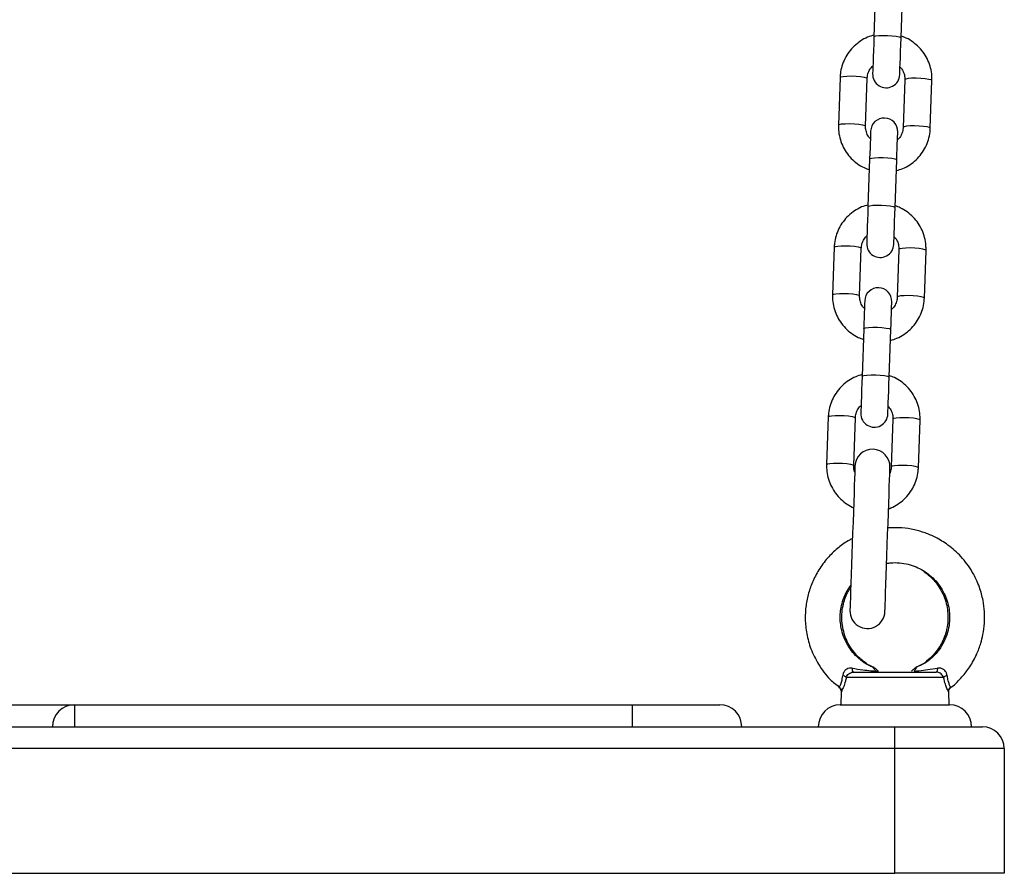
# Model space of a CAD drawing. Units: millimetres. Extents: x -4.2 to 12.5, y 0.8 to 17.3.
# Drawn here: x 9 to 9.2, y 12.3 to 12.5 of the extents above; entities that cross this region are included whole.
import ezdxf

# ---------------------------------------------------------------- set-up
doc = ezdxf.new("R2010")
doc.units = ezdxf.units.MM

# ---------------------------------------------------------------- blocks, each defined once
blk = doc.blocks.new('OPSHA_S029A')
at = {"color": 7, "linetype": 'Continuous', "lineweight": 25}
for p, q in [((22.35637555877292, 8.085902824629557), (22.35599551955784, 8.07501651309849)), ((22.36219154159153, 8.074800133336794), (22.36257158080662, 8.085686452318441)), ((22.34826646606052, 8.065734400976908), (22.34788642684543, 8.05484808944584)), ((22.35408292571628, 8.054631709684145), (22.35446296493137, 8.065518021215212)), ((22.36305747787083, 8.065217889477026), (22.36267743865574, 8.054331570495378)), ((22.36887393752659, 8.054115198184263), (22.36925397674167, 8.06500150971533)), ((22.35502086440647, 8.04710796438576), (22.35464082519138, 8.036221652854692)), ((22.36083684722507, 8.036005273092997), (22.36121688644016, 8.046891592074644)), ((22.34691177169407, 8.02693954073311), (22.34653173247898, 8.016053229202043)), ((22.35272823134983, 8.015836849440348), (22.35310827056492, 8.026723160971414)), ((22.36170278350437, 8.026423021782648), (22.36132274428928, 8.015536710251581)), ((22.36751876632297, 8.015320330489885), (22.36789928237522, 8.026206642020952)), ((22.35366617004001, 8.008313104141962), (22.35328565398777, 7.997426792610895)), ((22.35948215285862, 7.997210412849199), (22.35986219207371, 8.008096724380266)), ((22.34555707732761, 7.988144680489313), (22.34517703811252, 7.977258368958246)), ((22.35137306014622, 7.97704198919655), (22.35175357619846, 7.987928300727617)), ((22.36034808913791, 7.987628161538851), (22.35996804992283, 7.976741850007784)), ((22.36616407195652, 7.976525470246088), (22.36654458800876, 7.987411781777155)), ((22.35135064879978, 7.929825439680826), (22.37023006240452, 7.929825439680826)), ((22.34752498427952, 7.926890104640734), (22.34823833266819, 7.926370128620874)), ((22.37191901961887, 7.928608163822901), (22.34966169158542, 7.928608163822901)), ((22.34804807464207, 7.92631989680649), (22.34803758422458, 7.926301359761965)), ((22.34849916259373, 7.925294980038416), (22.34842096129978, 7.922325446833383)), ((22.34851394454563, 7.925871759284746), (22.34849916259373, 7.925294980038416)), ((22.37308154861057, 7.92530377172352), (22.37306724349583, 7.925839200247538)), ((22.37315927306736, 7.922325446833383), (22.37308154861057, 7.92530377172352)), ((22.14829002181614, 7.922325446833383), (22.17329011718357, 7.922325446833383)), ((22.17329011718357, 7.922325446833383), (22.30079017440403, 7.922325446833383)), ((22.17329011718357, 7.922325446833383), (22.17329011718357, 7.917325436700594)), ((22.30079017440403, 7.917325436700594), (22.30079017440403, 7.922325446833383)), ((22.30079017440403, 7.922325446833383), (22.32079015533054, 7.922325446833383)), ((22.34829030791843, 7.922325446833383), (22.37329040328586, 7.922325446833383)), ((22.14829002181614, 7.917325436700594), (22.17329011718357, 7.917325436700594)), ((22.17329011718357, 7.917325436700594), (22.30079017440403, 7.917325436700594)), ((22.30079017440403, 7.917325436700594), (22.36079011718357, 7.917325436700594)), ((22.36079011718357, 7.912325441468965), (22.36079011718357, 7.917325436700594)), ((22.36079011718357, 7.917325436700594), (22.38079009811008, 7.917325436700594)), ((22.36079011718357, 7.912325441468965), (21.96079002181614, 7.912325441468965)), ((22.36079011718357, 7.883825435866129), (22.36079011718357, 7.912325441468965)), ((22.385790212551, 7.912325441468965), (22.36079011718357, 7.912325441468965)), ((22.385790212551, 7.912325441468965), (22.385790212551, 7.883825435866129)), ((21.96079002181614, 7.883825435866129), (22.36079011718357, 7.883825435866129)), ((22.385790212551, 7.883825435866129), (22.36079011718357, 7.883825435866129))]:
    blk.add_line(p, q, dxfattribs=at)
at = {"color": 8, "linetype": 'Continuous', "lineweight": 25}
blk.add_line((22.35636411468113, 7.930095135797274), (22.35701595107639, 7.930018737543833), dxfattribs=at)
at = {"color": 8, "linetype": 'Continuous', "lineweight": 25, "flags": 128}
for points in [[(22.35599551955784, 8.07501651309849), (22.35604511062229, 8.075089744855177), (22.35641799728, 8.0752176042688), (22.35711370269382, 8.075308166075956), (22.35804782668674, 8.075350500274908), (22.35910831252659, 8.075339495767366), (22.36016736785496, 8.075276493657839), (22.36109624663914, 8.075169078637373), (22.36178384582126, 8.075030214716207), (22.36214719573582, 8.074876650799524), (22.36219154159153, 8.074800133336794)], [(22.34826646606052, 8.065734400976908), (22.34845863143528, 8.06587534361006), (22.34900127212131, 8.065986238051664), (22.3498285845908, 8.06605371050955), (22.35084186355198, 8.066069617499124), (22.35191760818088, 8.066032044221174), (22.3529270724448, 8.065945520628702), (22.35374770919407, 8.065820484985124), (22.3542812899741, 8.06567201726557), (22.35446296493137, 8.065518021215212)], [(22.36925397674167, 8.06500150971533), (22.3690723017844, 8.065155505765688), (22.36853872100437, 8.065303973485243), (22.3677180842551, 8.06542900912882), (22.36670861999119, 8.065515532721292), (22.36563287536228, 8.065553105999243), (22.3646195964011, 8.065537199009668), (22.36379228393162, 8.065469726551783), (22.36324964324558, 8.065358832110178), (22.36305747787083, 8.065217889477026)], [(22.34788642684543, 8.054848283160936), (22.34807859222019, 8.054989032078993), (22.34862123290623, 8.055099926520597), (22.34944854537571, 8.055167398978483), (22.35046134749973, 8.055183305968058), (22.3515375689658, 8.055145732690107), (22.35254655639255, 8.055059209097635), (22.35336766997898, 8.054934173454058), (22.35390125075901, 8.054785705734503), (22.35408292571628, 8.054631709684145)], [(22.36887393752659, 8.05411539934994), (22.36869226256931, 8.054269194234621), (22.36815868178928, 8.054417661954176), (22.36733756820286, 8.054542697597753), (22.3663285807761, 8.054629221190226), (22.36525235931003, 8.054666794468176), (22.36423955718601, 8.054650887478601), (22.36341224471653, 8.054583415020716), (22.36286960403049, 8.054472520579111), (22.36267743865574, 8.054331570495378)], [(22.35502086440647, 8.04710796438576), (22.35507045547092, 8.047181196142446), (22.35544334212864, 8.04730905555607), (22.35613904754246, 8.047399617363226), (22.35707317153538, 8.047441951562178), (22.35813413421238, 8.047430954505217), (22.35919271270359, 8.047367944945108), (22.36012206832493, 8.047260529924642), (22.36080966750706, 8.047121673454058), (22.36117254058445, 8.046968102086794), (22.36121688644016, 8.046891592074644)], [(22.35464082519138, 8.036221652854692), (22.35469041625583, 8.03629488461138), (22.35506330291355, 8.036422744025003), (22.35575900832737, 8.036513305832159), (22.35669313232029, 8.03655564003111), (22.35775361816013, 8.036544635523569), (22.3588126734885, 8.036481633414041), (22.35974155227268, 8.036374218393576), (22.36042915145481, 8.03623535447241), (22.36079250136936, 8.036081790555727), (22.36083684722507, 8.036005273092997)], [(22.34691177169407, 8.02693954073311), (22.34710393706882, 8.027080475915682), (22.34764657775486, 8.027191385258448), (22.34847389022434, 8.027258857716333), (22.34948669234836, 8.027274757255327), (22.35056291381443, 8.027237191427957), (22.35157237807834, 8.027150660384905), (22.35239301482761, 8.027025624741327), (22.35292659560764, 8.026877149571192), (22.35310827056492, 8.026723160971414)], [(22.36789928237522, 8.026206642020952), (22.36771760741794, 8.02636064552189), (22.36718402663791, 8.026509105790865), (22.36636291305149, 8.026634156335604), (22.36535392562473, 8.026720672477495), (22.36427770415867, 8.026758253206026), (22.36326490203464, 8.026742338765871), (22.36243758956516, 8.026674866307985), (22.36189494887913, 8.02656397186638), (22.36170278350437, 8.026423021782648)], [(22.34653173247898, 8.016053422917139), (22.34672389785374, 8.016194164384615), (22.34726606170261, 8.01630507372738), (22.34809385100925, 8.016372531284105), (22.34910665313328, 8.01638844572426), (22.35018287459934, 8.01635087989689), (22.3511918620261, 8.016264348853838), (22.35201297561252, 8.01613931321026), (22.35254655639255, 8.015990838040125), (22.35272823134983, 8.015836849440348)], [(22.36751924316013, 8.015320539106142), (22.3673370913657, 8.015474333990824), (22.36680398742283, 8.015622794259798), (22.3659828738364, 8.015747829903376), (22.36497388640964, 8.015834360946428), (22.36389766494358, 8.015871926773798), (22.36288486281956, 8.015856027234804), (22.36205707351291, 8.015788554776918), (22.36151490966404, 8.015677660335314), (22.36132274428928, 8.015536710251581)], [(22.35366617004001, 8.008313104141962), (22.35371576110447, 8.008386328448069), (22.35408864776218, 8.008514195312273), (22.354784353176, 8.008604749668848), (22.35571847716892, 8.0086470838678), (22.35677896300876, 8.008636086810839), (22.35783801833713, 8.008573084701311), (22.35876689712131, 8.008465677131426), (22.35945449630344, 8.00832681321026), (22.35981784621799, 8.008173241842997), (22.35986219207371, 8.008096724380266)], [(22.35328565398777, 7.997426792610895), (22.35333572188938, 7.997500016917002), (22.35370860854709, 7.997627883781206), (22.35440383712375, 7.997718438137781), (22.35533843795383, 7.997760772336733), (22.35639892379368, 7.997749775279772), (22.35745750228489, 7.997686773170244), (22.35838685790623, 7.997579365600359), (22.35907445708835, 7.997440501679193), (22.35943780700291, 7.99728693031193), (22.35948215285862, 7.997210412849199)], [(22.34555707732761, 7.988144680489313), (22.34574924270237, 7.988285615671884), (22.3462918833884, 7.98839652501465), (22.34711919585789, 7.988463982571375), (22.34813199798191, 7.98847989701153), (22.34920821944797, 7.98844233118416), (22.35021720687473, 7.988355800141107), (22.35103832046116, 7.98823076449753), (22.35157190124119, 7.988082289327394), (22.35175357619846, 7.987928300727617)], [(22.36654458800876, 7.987411781777155), (22.36636291305149, 7.987565785278093), (22.36582933227146, 7.987714245547068), (22.36500821868503, 7.987839296091806), (22.36399923125828, 7.987925812233698), (22.36292300979221, 7.987963392962229), (22.36191020766819, 7.987947478522074), (22.36108289519871, 7.987880006064188), (22.36054025451267, 7.987769111622583), (22.36034808913791, 7.987628161538851)], [(22.34517703811252, 7.977258562673342), (22.34536920348728, 7.977399304140818), (22.34591136733616, 7.977510198582422), (22.3467391566428, 7.977577671040308), (22.34775195876682, 7.977593585480463), (22.34882818023289, 7.977556004751932), (22.34983716765964, 7.977469488610041), (22.35065828124607, 7.977344452966463), (22.35119138518894, 7.977195977796327), (22.35137306014622, 7.97704198919655)], [(22.36616407195652, 7.976525678862345), (22.36598239699924, 7.976679473747026), (22.36544929305637, 7.976827934016001), (22.36462817946995, 7.976952969659578), (22.36361871520603, 7.977039500702631), (22.36254297057712, 7.977077066530001), (22.3615301684531, 7.977061166991007), (22.36070237914646, 7.976993694533121), (22.36016021529758, 7.976882800091516), (22.35996804992283, 7.976741850007784)]]:
    blk.add_lwpolyline(points, dxfattribs=at)
at = {"color": 7, "linetype": 'Continuous', "lineweight": 25, "flags": 128}
for points in [[(22.35599551955784, 8.07501651309849), (22.35594020644749, 8.073439187933218), (22.35588584701145, 8.071886829663526), (22.35583530227268, 8.070430114496958), (22.35579000274265, 8.069135382403147), (22.35575233260715, 8.068061597276937), (22.35572419921482, 8.067257649828207), (22.35570703307712, 8.066760152210009), (22.35570131103123, 8.066591769088518)], [(22.36189733306492, 8.066375389326822), (22.36190305511082, 8.066543779898893), (22.36192069808567, 8.067041270066511), (22.361948831478, 8.067845217515242), (22.36198602477634, 8.06891900264145), (22.36203132430637, 8.070213734735262), (22.3620823458823, 8.07167044990183), (22.36213670531833, 8.073222815622103), (22.36219154159153, 8.074800133336794)], [(22.35524307052219, 8.053474202383768), (22.35523877898777, 8.053356177736532), (22.35522685805881, 8.053005866338026), (22.35520683089817, 8.052434444059145), (22.35517965118015, 8.05166015737177), (22.35514627257908, 8.050707727302324), (22.35510812560642, 8.04960753731848), (22.35506568709934, 8.04839470945717), (22.35502086440647, 8.04710796438576)], [(22.36121688644016, 8.046891592074644), (22.36126170913303, 8.048178337146055), (22.36130414764011, 8.049391157556784), (22.36134277144993, 8.050491347540628), (22.361376150051, 8.051443785060656), (22.36140285293186, 8.05221807174803), (22.3614228800925, 8.05278948657633), (22.36143527785862, 8.053139797974836), (22.36143909255588, 8.053257830072653)], [(22.35464082519138, 8.036221652854692), (22.35458551208103, 8.03464432768942), (22.354531152645, 8.03309196941973), (22.35448060790623, 8.03163524680258), (22.3544353083762, 8.03034052215935), (22.3543976382407, 8.02926672958256), (22.35436950484836, 8.028462782133829), (22.35435233871067, 8.027965291966211), (22.35434661666477, 8.02779690884472)], [(22.36054263869846, 8.027580529083025), (22.36054836074436, 8.027748912204515), (22.36056600371921, 8.028246417273294), (22.36059413711155, 8.029050349820864), (22.36063133040989, 8.030124142397653), (22.36067662993992, 8.031418874491465), (22.36072765151584, 8.032875589658033), (22.36078153411472, 8.034427955378305), (22.36083684722507, 8.036005273092997)], [(22.35388837615574, 8.01467934213997), (22.35388408462131, 8.014561310042154), (22.35387216369236, 8.014210998643648), (22.35385213653171, 8.013639583815348), (22.3538249568137, 8.012865304578554), (22.35379157821262, 8.011912867058527), (22.35375343123997, 8.010812669624102), (22.35371099273289, 8.009599849213373), (22.35366617004001, 8.008313104141962)], [(22.35986219207371, 8.008096724380266), (22.35990701476658, 8.009383469451677), (22.35994945327366, 8.010596304763567), (22.35998807708347, 8.011696487296831), (22.36002097884739, 8.012648924816858), (22.36004815856541, 8.013423204053652), (22.36006818572605, 8.013994618881952), (22.36008058349216, 8.01434494518162), (22.36008439818943, 8.014462962378275)], [(22.35328565398777, 7.997426792610895), (22.35323081771458, 7.995849474896204), (22.35317645827854, 7.994297101725351), (22.35312591353977, 7.992840394009363), (22.35308061400974, 7.991545661915552), (22.35304294387424, 7.990471869338762), (22.35301481048191, 7.989667921890032), (22.35299764434421, 7.989170431722414), (22.35299144546116, 7.989002048600923)], [(22.35918794433201, 7.988785668839228), (22.35919366637791, 7.988954051960718), (22.35921130935276, 7.989451542128336), (22.35923944274509, 7.990255489577066), (22.35927663604343, 7.991329282153856), (22.35932193557346, 7.992624014247667), (22.35937295714939, 7.994080721963655), (22.35942683974827, 7.995633095134508), (22.35948215285862, 7.997210412849199)], [(22.35166822234714, 7.976895093549501), (22.35166202346409, 7.976710915197145), (22.35164294997776, 7.976162492860567), (22.35161147872532, 7.975262075294268), (22.35156808654392, 7.974029779065859), (22.3515146807822, 7.972493141521227), (22.35145173827732, 7.97068646513344), (22.35138021270359, 7.968650117148172), (22.35130296508396, 7.96642960571171), (22.35122047225559, 7.964074506987345), (22.35113559524143, 7.961637436975252), (22.3510492877158, 7.959172859419596), (22.35096441070164, 7.956735789407503), (22.35088191787327, 7.954380690683138), (22.35080467025364, 7.952160179246675), (22.35073362151707, 7.950123831261408), (22.35067020217502, 7.948317154873621), (22.35061679641331, 7.946780517328989), (22.35057388106907, 7.94554822110058), (22.35054240981663, 7.944647803534281), (22.35052285949314, 7.944099381197702), (22.35051666061008, 7.943915202845346)], [(22.35851178924167, 7.943635999788057), (22.35851798812473, 7.943820178140413), (22.35853753844822, 7.944368600476992), (22.35856900970066, 7.945269018043291), (22.3586119250449, 7.9465013142717), (22.35866533080662, 7.948037966717493), (22.35872875014866, 7.94984464310528), (22.35879979888523, 7.951880976189386), (22.35887704650486, 7.95410150252701), (22.35895953933323, 7.956456586350214), (22.35904441634739, 7.958893656362307), (22.35913072387302, 7.961358248819124), (22.35921560088718, 7.963795303930056), (22.35929809371555, 7.966150402654421), (22.35937534133518, 7.968370928992044), (22.35944686690891, 7.970407262076151), (22.35950980941379, 7.972213938463938), (22.35956321517551, 7.973750590909731), (22.35960660735691, 7.97498288713814), (22.35963807860935, 7.975883304704439), (22.35965715209568, 7.976431727041017), (22.35966335097874, 7.976615905393373)], [(22.35135064879978, 7.929825439680826), (22.3513024882468, 7.92984096669079), (22.35125528136814, 7.929887190092813), (22.35121093551243, 7.929962947596323), (22.35116992751682, 7.930066346753847), (22.35113321105564, 7.93019482456566), (22.3511017398032, 7.930345192183267), (22.35107694427097, 7.930513709415209), (22.35105882445896, 7.93069620393635)], [(22.37052188674534, 7.93069620393635), (22.37050376693333, 7.930513709415209), (22.37047849456394, 7.930345192183267), (22.37044750014866, 7.93019482456566), (22.37041078368748, 7.930066346753847), (22.37036977569187, 7.929962947596323), (22.370324952999, 7.929887190092813), (22.3702782229575, 7.92984096669079), (22.37023006240452, 7.929825439680826)]]:
    blk.add_lwpolyline(points, dxfattribs=at)
at = {"color": 7, "linetype": 'Continuous', "lineweight": 25}
for centre, radius, start, end in [((22.35879925897098, 8.0664835795219), 0.003100000000001356, 177.9999999980655, 357.9999999980655), ((22.35834118354978, 8.053366015719803), 0.003100000000001324, 357.9999999980655, 177.9999999980655), ((22.35744451256869, 8.027688718413629), 0.003100000000001356, 177.9999999980655, 357.9999999980655), ((22.3569864371475, 8.01457115461153), 0.003099999999999538, 357.9999999980655, 177.9999999980655), ((22.35608976616641, 7.988893857305357), 0.00310000000000134, 177.9999999980655, 357.9999999980655), ((22.35566588533584, 7.976755498470538), 0.003999999999999396, 357.9999999980655, 177.9999999980655), ((22.35451420194477, 7.943775601178913), 0.004000000000001213, 177.9999999980655, 357.9999999980655), ((22.34846948615814, 7.92717946265293), 0.001860790373126223, 50.15608233549193, 77.76138405933762), ((22.37310867997621, 7.927184671291798), 0.001855161112905766, 102.1959001162691, 129.8866334991754), ((22.17329024631545, 7.917325439859724), 0.005000000000000455, 90, 180), ((22.32079024631457, 7.917325439859724), 0.005000000000000455, 0, 90), ((22.34829024631472, 7.917325439859724), 0.005000000000000455, 90, 180), ((22.37329024631617, 7.917325439859724), 0.005000000000000455, 0, 90), ((22.38079024631588, 7.912325439859615), 0.005, 0, 90)]:
    blk.add_arc(centre, radius, start, end, dxfattribs=at)
for points, knots in [([(22.35600934783542, 8.075411997367155), (22.35551449243576, 8.075264327014793), (22.35443623767605, 8.074942563807326), (22.35291566257911, 8.074091433266858), (22.35148172046502, 8.07296196905645), (22.35026994204418, 8.07159558825515), (22.34931283845435, 8.070043677005287), (22.34864501710035, 8.068350784474205), (22.34833542076922, 8.06688959479834), (22.34828296320666, 8.066010776617986), (22.34826646606052, 8.065734400976908)], [0, 0, 0, 0, 0.1162190312660282, 0.2532330131400922, 0.3901782583260058, 0.5270769658665317, 0.663899552604786, 0.8006374006296999, 0.9373033382150353, 0.9999999999999999, 0.9999999999999999, 0.9999999999999999, 0.9999999999999999]), ([(22.36925397674167, 8.06500150971533), (22.36925476967372, 8.065378476551814), (22.36925683069057, 8.066358300022785), (22.36898955724973, 8.067928655640571), (22.36839306492948, 8.069644797786168), (22.36750290638884, 8.071232364564366), (22.3663522353927, 8.072646338000595), (22.36496920877107, 8.073831099987274), (22.36357323218544, 8.074702640849864), (22.3626023663146, 8.075042670370294), (22.36220489303196, 8.075181878734838)], [0, 0, 0, 0, 0.08534982157815155, 0.221843807840793, 0.3584364544173539, 0.4950347050550756, 0.6316746216506168, 0.768374020023992, 0.9051721338145403, 0.9999999999999999, 0.9999999999999999, 0.9999999999999999, 0.9999999999999999]), ([(22.35446296493137, 8.065518021215212), (22.35447311631469, 8.065669111711031), (22.35450885065256, 8.066200972083152), (22.35478456283818, 8.067081691054682), (22.35523869519056, 8.067902577197856), (22.3556482717795, 8.06825292915346), (22.35576234618748, 8.068350508440744)], [0, 0, 0, 0, 0.1425085486867623, 0.5016506787542457, 0.8612007986078827, 1, 1, 1, 1]), ([(22.36195884505833, 8.068134411801111), (22.3621143057444, 8.067966649424307), (22.36253180532913, 8.06751611287018), (22.36291347840597, 8.066602077621155), (22.36306604304809, 8.065771926839716), (22.36305896025624, 8.065313777370193), (22.36305747787083, 8.065217889477026)], [0, 0, 0, 0, 0.2115761548163245, 0.5682012476783569, 0.9096271511651363, 1, 1, 1, 1]), ([(22.34788642684543, 8.05484808944584), (22.34788560227935, 8.054471116190143), (22.34788345898596, 8.053491250694151), (22.34815163736857, 8.051921108692568), (22.34874716143531, 8.05020468512339), (22.34963755455647, 8.0486172413448), (22.35078814309236, 8.04720325599692), (22.35217120812922, 8.046018499440379), (22.35356716902425, 8.045146946718887), (22.3545380367741, 8.044806925355715), (22.35493551055515, 8.044667720426332)], [0, 0, 0, 0, 0.08535035487034628, 0.2218509311804365, 0.3584318387875587, 0.4950314299034981, 0.6316728646531924, 0.7683721960790546, 0.9051714521610029, 1, 1, 1, 1]), ([(22.35518155852878, 8.051715179909479), (22.35502609813739, 8.051882944050703), (22.35460860294734, 8.052333481463847), (22.35422691712665, 8.05324755058291), (22.35407436184505, 8.054077618184692), (22.35408144368012, 8.054535820396723), (22.35408292571628, 8.054631709684145)], [0, 0, 0, 0, 0.2115775010996968, 0.5681999693141034, 0.9096359729215566, 1, 1, 1, 1]), ([(22.36113105575168, 8.044437594343435), (22.36162591193715, 8.044585265142814), (22.36270417189189, 8.044907030362083), (22.36422473651692, 8.04575815632279), (22.36565868731486, 8.046887623469047), (22.36687045220606, 8.04825400443633), (22.36782757295259, 8.049805921447842), (22.36849538472052, 8.051498820866072), (22.3688049823777, 8.052959985056077), (22.36885744033862, 8.053838819001157), (22.36887393752659, 8.054115198184263)], [0, 0, 0, 0, 0.1162187391487114, 0.2532331937479022, 0.3901784620995877, 0.5270776101717676, 0.663898979318067, 0.8006373687530616, 0.9373036494389405, 1, 1, 1, 1]), ([(22.36267743865574, 8.054331570495378), (22.36266728709052, 8.054180482324227), (22.36263155171946, 8.053648624257221), (22.36235584590031, 8.052767924263662), (22.36190170660666, 8.051947005831153), (22.36149213172575, 8.051596666757177), (22.36137805739963, 8.051499090720426)], [0, 0, 0, 0, 0.1425076820161913, 0.5016531712968492, 0.8612010129505359, 0.9999999999999999, 0.9999999999999999, 0.9999999999999999, 0.9999999999999999]), ([(22.35465417663181, 8.036617137123358), (22.35415948648915, 8.036469447273248), (22.35308141790847, 8.03614758966205), (22.35156096529499, 8.035296587137054), (22.3501270375582, 8.034167100023751), (22.34891520183555, 8.032800746926569), (22.34795831171141, 8.031248690698703), (22.34728953565354, 8.029556099882484), (22.34698080373346, 8.028094703248371), (22.34692828772859, 8.02721591537238), (22.34691177169407, 8.02693954073311)], [0, 0, 0, 0, 0.1161880979146648, 0.2532064565488699, 0.3901556269642044, 0.5270586757859004, 0.6638839434655145, 0.8006388620808308, 0.9373018629942289, 1, 1, 1, 1]), ([(22.36789928237522, 8.026206642020952), (22.36790010681216, 8.026583615243908), (22.36790224977631, 8.027563483085032), (22.36763407437502, 8.029133626088878), (22.36703854569714, 8.030850047920012), (22.36614815537177, 8.03243749084686), (22.36499756320882, 8.033851474290714), (22.36361450635559, 8.035036242247315), (22.36221853627467, 8.035907781546484), (22.36124767200999, 8.036247810221084), (22.3608501986655, 8.036387018491041)], [0, 0, 0, 0, 0.08535032903510541, 0.2218514142382872, 0.3584317539611065, 0.4950313037288483, 0.631672697117679, 0.7683723528296185, 0.9051712799687226, 1, 1, 1, 1]), ([(22.35310827056492, 8.026723160971414), (22.35311842224291, 8.02687424907208), (22.35315415816513, 8.027406109144522), (22.35342985839816, 8.028286813299928), (22.35388400827469, 8.029107724821188), (22.35429357768771, 8.029458069470365), (22.35440765182102, 8.029555648196947)], [0, 0, 0, 0, 0.1425074327413773, 0.5016544186364135, 0.8611997431485414, 1, 1, 1, 1]), ([(22.36060415069187, 8.029339551557314), (22.36075961207462, 8.029171784394748), (22.36117712359737, 8.028721224123274), (22.36155877757665, 8.027807221968033), (22.36171134838878, 8.026977105036622), (22.36170426576973, 8.026518913136897), (22.36170278350437, 8.026423021782648)], [0, 0, 0, 0, 0.2115725821705967, 0.568205354943865, 0.909633117915174, 1, 1, 1, 1]), ([(22.34653173247898, 8.016053229202043), (22.34653093948509, 8.015676263009027), (22.34652887831908, 8.014696442585318), (22.34679615283858, 8.01312606994452), (22.3473926433835, 8.011409935452775), (22.34828280748843, 8.009822361817896), (22.34943346322871, 8.008408400475219), (22.35081650984284, 8.00722363792056), (22.35221247529626, 8.00635208668291), (22.35318334259318, 8.0060120651724), (22.3535808161887, 8.005872860182535)], [0, 0, 0, 0, 0.08534983791314546, 0.2218435389396214, 0.3584362116584754, 0.4950344884395627, 0.6316750955679339, 0.7683735990217996, 0.9051720265265193, 1, 1, 1, 1]), ([(22.35382686416233, 8.012920319665682), (22.35367140370909, 8.01308808423937), (22.35325390834987, 8.013538622813485), (22.35287222891202, 8.014452668083777), (22.35271966682376, 8.015282765628854), (22.35272674914631, 8.015740957989237), (22.35272823134983, 8.015836849440348)], [0, 0, 0, 0, 0.211579293630275, 0.5682047832277486, 0.909632998265235, 0.9999999999999999, 0.9999999999999999, 0.9999999999999999, 0.9999999999999999]), ([(22.35977636138523, 8.005642741550218), (22.36027121691222, 8.00579041181345), (22.36134947195387, 8.006112174827194), (22.36287004329279, 8.006963306262605), (22.36430399383062, 8.008092762748674), (22.36551575457634, 8.00945913768237), (22.36647290784276, 8.011011066319497), (22.36714058001598, 8.01270395058782), (22.36745058829911, 8.014165091414725), (22.36750245533221, 8.015043949755182), (22.36751876632297, 8.015320330489885)], [0, 0, 0, 0, 0.1162194790156365, 0.2532339887546814, 0.3901794143089886, 0.5270786492703854, 0.6639009973899272, 0.8006407189234361, 0.937306091272213, 0.9999999999999999, 0.9999999999999999, 0.9999999999999999, 0.9999999999999999]), ([(22.36132274428928, 8.015536710251581), (22.36131259297872, 8.015385622978556), (22.36127685895553, 8.014853774734547), (22.36100114125838, 8.013973023102608), (22.36054701417743, 8.013152155197986), (22.36013743747208, 8.012801802515696), (22.36002336303318, 8.012704223026049)], [0, 0, 0, 0, 0.1425075578931759, 0.5016464515376301, 0.8611996212524308, 1, 1, 1, 1]), ([(22.35329948226536, 7.99782226942898), (22.35280479276844, 7.997674578466103), (22.35172672786211, 7.997352719108221), (22.35020626368168, 7.99650173842565), (22.34877234918531, 7.99537223787911), (22.34756050226861, 7.994005893627218), (22.34660361781062, 7.992453829456281), (22.34593484367542, 7.990761236513208), (22.3456261089068, 7.989299840663989), (22.34557359328755, 7.988421055144499), (22.34555707732761, 7.988144680489313)], [0, 0, 0, 0, 0.1161881160337803, 0.2532059629005771, 0.3901555019144893, 0.5270581547000109, 0.6638839187241221, 0.8006393769102736, 0.93730185321668, 1, 1, 1, 1]), ([(22.36654458800876, 7.987411781777155), (22.36654541250027, 7.987788755023757), (22.3665475556063, 7.988768622926727), (22.36627937825324, 7.990338767559024), (22.36568385534702, 7.992055192185944), (22.36479345772932, 7.993642631042349), (22.36364287266952, 7.995056615074191), (22.36225980284507, 7.996241374145939), (22.36086385128692, 7.997112921986627), (22.35989297863125, 7.997452945497116), (22.35949550429905, 7.997592150796663)], [0, 0, 0, 0, 0.08535033757805988, 0.2218514364440192, 0.3584323163793622, 0.4950313928499153, 0.6316727999155674, 0.7683721036456573, 0.9051717614103334, 1, 1, 1, 1]), ([(22.35175357619846, 7.987928300727617), (22.35176372787646, 7.988079388828282), (22.35179946379867, 7.988611248900725), (22.3520751640317, 7.989491953056131), (22.35252931390824, 7.99031286457739), (22.35293888332126, 7.990663209226568), (22.35305295745457, 7.99076078795315)], [0, 0, 0, 0, 0.1425074327413773, 0.5016544186364135, 0.8611997431485414, 1, 1, 1, 1]), ([(22.35924945632541, 7.990544691313517), (22.35940490042776, 7.990376925964938), (22.35982235187839, 7.9899263853099), (22.36020452112461, 7.989012378419829), (22.36035559251832, 7.988182226705248), (22.36034938773082, 7.987724052400154), (22.36034808913791, 7.987628161538851)], [0, 0, 0, 0, 0.2115824505693326, 0.5682132613157606, 0.9096317671534392, 1, 1, 1, 1]), ([(22.34517703811252, 7.977258368958246), (22.34517624435648, 7.976881400103139), (22.34517418119685, 7.975901568954669), (22.34544147920678, 7.974331268584592), (22.34603786603293, 7.972614885845815), (22.34692842165714, 7.971028206388382), (22.34807760896001, 7.969610921826643), (22.34946617242167, 7.968438530540425), (22.35057577476255, 7.967703058968709), (22.35124082656694, 7.967455542933749), (22.35133729735935, 7.967419638861429)], [0, 0, 0, 0, 0.09193383735959017, 0.2389577711706857, 0.3860873834263731, 0.5332230320490706, 0.6804035608053032, 0.8276477659862508, 0.9749990052242762, 0.9999999999999999, 0.9999999999999999, 0.9999999999999999, 0.9999999999999999]), ([(22.35162053863132, 7.975533112515222), (22.35159683022175, 7.975582387463874), (22.3514149741477, 7.975960352473976), (22.35136936143863, 7.976489655877231), (22.35137241996745, 7.976946390510875), (22.35137306014622, 7.97704198919655)], [0, 0, 0, 0, 0.1059733904661126, 0.8128721526693717, 1, 1, 1, 1]), ([(22.3593329028281, 7.967153623331797), (22.35951892629782, 7.96721222133101), (22.3602848044975, 7.967453475458115), (22.36151179690751, 7.968176793730436), (22.36295013954623, 7.969295554042219), (22.36416081683274, 7.970664887042858), (22.36511827333379, 7.972216031902008), (22.3657858704355, 7.973909140133401), (22.36609589665386, 7.975370237461448), (22.36614776149872, 7.976249088998884), (22.36616407195652, 7.976525470246088)], [0, 0, 0, 0, 0.0473690999559442, 0.1950235673898058, 0.3426690039840866, 0.4902337014448256, 0.6377163474139218, 0.7851082112047798, 0.93242082642643, 1, 1, 1, 1]), ([(22.35996804992283, 7.976741850007784), (22.35995865550831, 7.976590532310183), (22.35992598147823, 7.976064245192447), (22.35974393871038, 7.975564685549671), (22.35961423675144, 7.975208758939516)], [0, 0, 0, 0, 0.2875192878860663, 1, 1, 1, 1]), ([(22.37354265014255, 7.926301583279383), (22.37360678327059, 7.926344502076972), (22.37458332132337, 7.926998015180288), (22.37606833048267, 7.928593701176396), (22.37803741785683, 7.931086146316829), (22.37946689933597, 7.933710004735076), (22.38040091108087, 7.936212092865844), (22.38119337971875, 7.939415816286783), (22.38141452516356, 7.942731227581589), (22.38095707648426, 7.946361667605743), (22.38011585435743, 7.949456782120251), (22.37850511976831, 7.952916715877564), (22.3760647357758, 7.956211544433245), (22.37315124431916, 7.958813754855328), (22.37034011261676, 7.960545323560837), (22.3677431277174, 7.961669415788492), (22.36515373416296, 7.962413285490584), (22.36229075034862, 7.962866025221501), (22.36025301722111, 7.962796918096501), (22.35917983810032, 7.962760522593271)], [0, 0, 0, 0, 0.004436508649653679, 0.06755353552084219, 0.1235855524098613, 0.1872439186977926, 0.2382796768375113, 0.2767962593563872, 0.3768195522710674, 0.4268608606083883, 0.4868533009117251, 0.5605142361426259, 0.6450535308738438, 0.7207550705885423, 0.7837561375077903, 0.8341110298691726, 0.8830099975423095, 0.9383868150404131, 1, 1, 1, 1]), ([(22.3510902957114, 7.960339113701593), (22.35085821205757, 7.960227755301275), (22.34973271228773, 7.95968771789876), (22.34787513566516, 7.958315551638407), (22.34555389093293, 7.956177677817777), (22.34357014844136, 7.953601061154586), (22.34204261343803, 7.950788431103774), (22.34100763629795, 7.947920287349461), (22.34039853502873, 7.944970998148165), (22.34022213524077, 7.941840925992892), (22.34056550128844, 7.938492049247543), (22.34153687304024, 7.934981586504364), (22.3433094907723, 7.931423591538532), (22.34549754840555, 7.92839635368955), (22.34739088402603, 7.926955891584385), (22.34811673919285, 7.92640365623356)], [0, 0, 0, 0, 0.01908845899411216, 0.09257031169255459, 0.1699609493943273, 0.2528727450416337, 0.3327115724030489, 0.4066769879396768, 0.4783164466189548, 0.5554459746784569, 0.6383653114746188, 0.7270876662859004, 0.8240149329805023, 0.9325319458846393, 0.9999999999999999, 0.9999999999999999, 0.9999999999999999, 0.9999999999999999]), ([(22.35889611999119, 7.954649254311335), (22.35921069587675, 7.954702795554113), (22.36018073993182, 7.954867898369685), (22.36185201056105, 7.954826347571725), (22.3637959229236, 7.954512645294017), (22.36618287748752, 7.953717873248934), (22.36833956250121, 7.95242211117602), (22.37017463471602, 7.950662306127924), (22.37137640276705, 7.94908034076343), (22.37229481485701, 7.947358788567726), (22.37311890267847, 7.945009665959333), (22.37341349826784, 7.94247413839912), (22.37311615285216, 7.939849928402055), (22.37250238363413, 7.937722983325784), (22.37141939588219, 7.935553193724445), (22.36975400670235, 7.933471616383486), (22.36782346067957, 7.931813922293713), (22.36632728576842, 7.93119505353252), (22.36573491851414, 7.930950030316126)], [0, 0, 0, 0, 0.0265789193628668, 0.08196026421601739, 0.1380714773830732, 0.1903223665358688, 0.2907408993671126, 0.3442910190063209, 0.4013890221459213, 0.45590369376463, 0.5063032979965939, 0.6081830402952112, 0.6649303978518672, 0.7255002374706959, 0.7916928866576617, 0.8654281525415372, 0.9467201627349467, 0.9999999999999999, 0.9999999999999999, 0.9999999999999999, 0.9999999999999999]), ([(22.3673838214072, 7.952793076266062), (22.36773622534929, 7.952552612746331), (22.36856323630491, 7.951988300203539), (22.37018183437067, 7.95039574773682), (22.37190723852109, 7.947804814311439), (22.37278558845719, 7.944786219727575), (22.37295619976612, 7.942398032595065), (22.37283550060238, 7.940490533730099), (22.37232662144197, 7.938174411025557), (22.37131333907928, 7.935955397882935), (22.36993844930839, 7.934044103080851), (22.36846730561047, 7.932587337386849), (22.36695540220899, 7.931462764913704), (22.36587230153964, 7.931025673900422), (22.36548457900608, 7.93086920641781)], [0, 0, 0, 0, 0.04856942260897713, 0.1139812577461756, 0.255662299336033, 0.3929447468674834, 0.4577579719798808, 0.5203721859694117, 0.6039934370161056, 0.7194074720828677, 0.7891396334297757, 0.8667642025053595, 0.9523049680522813, 1, 1, 1, 1]), ([(22.3558567599448, 7.930904760588419), (22.35548577947702, 7.93105146371181), (22.35442442492422, 7.931471173215414), (22.35294011110636, 7.932534646325621), (22.35147986600896, 7.933905967895953), (22.35012045359326, 7.935669243906432), (22.34910303868855, 7.937660710899763), (22.34836917814755, 7.94024427536624), (22.34821222255414, 7.942509873716517), (22.34847595277279, 7.944707734003259), (22.34898363897628, 7.946573367719338), (22.3497009920884, 7.948294799385167), (22.3504468674073, 7.949254830193695), (22.3507150248679, 7.949599980939638)], [0, 0, 0, 0, 0.05350690314194476, 0.1530802833561235, 0.2426433255230775, 0.3222132259888388, 0.4511543161812566, 0.5402222240046165, 0.6818732525863866, 0.7526126484154244, 0.8370501385008464, 0.9414161861195517, 1, 1, 1, 1]), ([(22.35605798522556, 7.93086259030224), (22.35581311287751, 7.930959168012123), (22.35502608974093, 7.931269570119639), (22.35352715940644, 7.932252013355537), (22.35189660819742, 7.933713506712593), (22.35057238622539, 7.935512773178289), (22.34936630641278, 7.937802112204281), (22.34869164575684, 7.940379074175326), (22.34862906838316, 7.943021201987449), (22.34887283594071, 7.944887568047307), (22.3493410470237, 7.946549832494384), (22.34992091770437, 7.947986881135421), (22.35045259465733, 7.948821747459078), (22.35070167342747, 7.949212863672983)], [0, 0, 0, 0, 0.03721427385023243, 0.1196071950343212, 0.2507134840945355, 0.3418449930530008, 0.4280233085204386, 0.606462152076274, 0.6994609935150488, 0.7883043562947646, 0.8630617975394765, 0.9358475125909944, 1, 1, 1, 1]), ([(22.35105882445896, 7.93069620393635), (22.35096019372577, 7.930708042771585), (22.35062428582933, 7.930748362437498), (22.35009732688195, 7.93067498019218), (22.34967141391462, 7.930442681340537), (22.34933887988518, 7.930158847865187), (22.3491623937789, 7.929924975062931), (22.3489481320812, 7.929501233705651), (22.34890341324171, 7.929233910751009), (22.34886394301975, 7.928997963298571)], [0, 0, 0, 0, 0.09544557791248436, 0.325060174650995, 0.4978979841555733, 0.5449005058428777, 0.7364264749471351, 0.7673619092597558, 1, 1, 1, 1]), ([(22.34966169158542, 7.928608163822901), (22.34972754129194, 7.928754663900691), (22.34985858816799, 7.929046212310368), (22.35022491574091, 7.929423163210686), (22.35066858602477, 7.929702907677893), (22.35106178158276, 7.929815547769977), (22.35128792026626, 7.929823291617595), (22.35135064879978, 7.929825439680826)], [0, 0, 0, 0, 0.2420052644831936, 0.4816123727717672, 0.7072013441119318, 0.9187806788374686, 1, 1, 1, 1]), ([(22.35105882445896, 7.93069620393635), (22.35186288639852, 7.930574988029093), (22.35331614037023, 7.930355903541567), (22.35508188518179, 7.930142866663573), (22.35605452036543, 7.930052795818938), (22.35642133514011, 7.9300188269508)], [0, 0, 0, 0, 0.4354920954501472, 0.7871043084796073, 1, 1, 1, 1]), ([(22.35582242766941, 7.930824055899393), (22.35581712297608, 7.930831326086263), (22.35580060714528, 7.930853961358935), (22.35600747539866, 7.930564375337781), (22.35627579950415, 7.930210671490386), (22.35642133514011, 7.9300188269508)], [0, 0, 0, 0, 0.1779866292926811, 0.554150237341424, 1, 1, 1, 1]), ([(22.35603366653049, 7.930803849924814), (22.35606681358877, 7.930796489557451), (22.35620002157884, 7.930766910471448), (22.35657153367174, 7.930438514027173), (22.35690302516377, 7.930125402228441), (22.35701595107639, 7.930018737543833)], [0, 0, 0, 0, 0.1792640838362366, 0.7204080515242423, 1, 1, 1, 1]), ([(22.36551366607273, 7.930807694424402), (22.3654041370155, 7.930738149710578), (22.36515465007869, 7.930579739714631), (22.36477675356764, 7.930220406628905), (22.36456476012791, 7.9300188269508)], [0, 0, 0, 0, 0.4390172067508396, 1, 1, 1, 1]), ([(22.36515889922703, 7.9300188269508), (22.3652588713685, 7.93014976420136), (22.36543570756658, 7.930381373180808), (22.36566561686232, 7.930694490002224), (22.36580949229938, 7.930896567243963), (22.36578141810423, 7.93085669364109), (22.36577926436985, 7.930853634704363)], [0, 0, 0, 0, 0.2953067281967181, 0.5223547119991029, 0.9633570437480106, 1, 1, 1, 1]), ([(22.36515889922703, 7.9300188269508), (22.36552587371989, 7.930052794029052), (22.36656688584844, 7.930149149883164), (22.36833592885705, 7.930365934748352), (22.36979027396228, 7.93058566696709), (22.37052188674534, 7.93069620393635)], [0, 0, 0, 0, 0.2129447575069699, 0.6040694373423326, 1, 1, 1, 1]), ([(22.37191901961887, 7.928608163822901), (22.37188960731328, 7.9286824724295), (22.37180477893344, 7.928896786766018), (22.37156442767264, 7.929222193034093), (22.37118532192289, 7.929547748918139), (22.37072859062937, 7.929780929907793), (22.37039581181671, 7.929810641182939), (22.37023006240452, 7.929825439680826)], [0, 0, 0, 0, 0.1219503183473468, 0.3517183644133738, 0.5707757668783742, 0.7862133576183032, 1, 1, 1, 1]), ([(22.37271676818455, 7.928997963298571), (22.37270152357632, 7.929118249407111), (22.3726589095586, 7.929454491215893), (22.37242679699011, 7.929952952347321), (22.37211274308174, 7.930283236004016), (22.37175880178984, 7.93053419548005), (22.37151493033707, 7.930636970721025), (22.3710450388462, 7.930737464128924), (22.37077620300624, 7.930716261464568), (22.37052188674534, 7.93069620393635)], [0, 0, 0, 0, 0.1196879015710595, 0.3345696108626424, 0.5142888204176418, 0.5399991897384374, 0.7436141632473896, 0.7574613276759395, 1, 1, 1, 1]), ([(22.34800945083225, 7.926265894998323), (22.34807606621689, 7.926220000404555), (22.34824800230854, 7.926101545231631), (22.34840111652557, 7.925818586965306), (22.34849183595725, 7.925532376355022), (22.34849299117741, 7.925360540841666), (22.34849344054783, 7.925293698538553)], [0, 0, 0, 0, 0.2120463245228155, 0.547297233096092, 0.8239031325166957, 1, 1, 1, 1]), ([(22.3481515483054, 7.926301002134096), (22.34823188570044, 7.926245725880563), (22.34844541765779, 7.926098804927733), (22.34851373458696, 7.92582145099459), (22.34851555988462, 7.925807140644793), (22.34851632873142, 7.925801112879526)], [0, 0, 0, 0, 0.2587637922538051, 0.6877785726752496, 0.9999999999999999, 0.9999999999999999, 0.9999999999999999, 0.9999999999999999]), ([(22.37308393279636, 7.925292938579332), (22.37309186533093, 7.925417604563336), (22.37310905180129, 7.925687703337644), (22.37328423382314, 7.926044795609414), (22.3734828580491, 7.926207057641022), (22.37356792251194, 7.926276549328577)], [0, 0, 0, 0, 0.3289006400751529, 0.7125894060327194, 1, 1, 1, 1]), ([(22.37316928664768, 7.926015540589106), (22.37321494578282, 7.926128970153059), (22.37326396202479, 7.926250739675197), (22.37339581371998, 7.926311572930899), (22.37340484420383, 7.926315739382517)], [0, 0, 0, 0, 0.9315103011369134, 1, 1, 1, 1])]:
    blk.add_open_spline(points, degree=3, knots=knots, dxfattribs=at)
at = {"color": 8, "linetype": 'Continuous', "lineweight": 25}
for points, knots in [([(22.34803758422458, 7.926301359761965), (22.34803434766945, 7.926295834661687), (22.34800941998765, 7.926253280777928), (22.34815102259563, 7.926492617959411), (22.34847051258294, 7.927132285033167), (22.34877011533717, 7.928097155385331), (22.34883784717022, 7.928747425855363), (22.34886394301975, 7.928997963298571)], [0, 0, 0, 0, 0.04007169271290107, 0.3086289910583212, 0.6226592310321551, 0.8546174312665057, 1, 1, 1, 1]), ([(22.34966169158542, 7.928608163822901), (22.34959960825472, 7.928302156692553), (22.349439745567, 7.927514197646815), (22.34903287934503, 7.92634274565944), (22.34864511098385, 7.925535272202978), (22.34847774692025, 7.925235527809491), (22.34850679208648, 7.925287814969124), (22.34851060668552, 7.925294682015192)], [0, 0, 0, 0, 0.1531061264015603, 0.3942436152360885, 0.7049524671540138, 0.9612504302928127, 1, 1, 1, 1]), ([(22.37306581298435, 7.925303369392168), (22.37305235435088, 7.925326287019288), (22.37302469778297, 7.925373381177451), (22.37271139290533, 7.925994177197026), (22.3722765225848, 7.9270283564274), (22.3720457437812, 7.928048169112117), (22.37191901961887, 7.928608163822901)], [0, 0, 0, 0, 0.2354481577449009, 0.4838298718252492, 0.7165631043937957, 0.9999999999999999, 0.9999999999999999, 0.9999999999999999, 0.9999999999999999]), ([(22.37271676818455, 7.928997963298571), (22.37271755465918, 7.928987334374142), (22.37274836109464, 7.928570996656617), (22.37282666753526, 7.928120141071759), (22.37301345506603, 7.927436597188716), (22.37324055383942, 7.926856718210729), (22.37351115663841, 7.926352780515117), (22.37353413488745, 7.926315535605681), (22.37354598800266, 7.926296323169481)], [0, 0, 0, 0, 0.005911647864633079, 0.2315607748347647, 0.2635703631804291, 0.4867165515093838, 0.7352275555433296, 1, 1, 1, 1])]:
    blk.add_open_spline(points, degree=3, knots=knots, dxfattribs=at)

msp = doc.modelspace()

# ---------------------------------------------------------------- block references
msp.add_blockref('OPSHA_S029A', (-13.20607925848763, 4.426402011441852))

doc.saveas('drawing.dxf')
